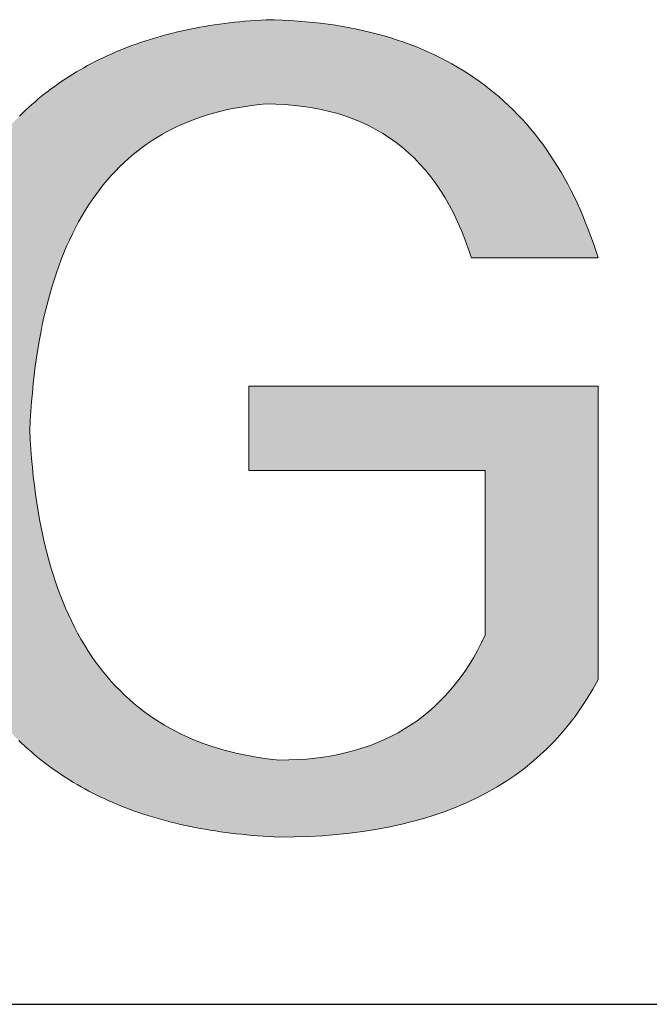
# Model space of a CAD drawing. Units: millimetres. Extents: x 2549 to 2846, y 1861 to 2071.
# Drawn here: x 2785 to 2789, y 1897 to 1903 of the extents above; entities that cross this region are included whole.
import ezdxf

# ---------------------------------------------------------------- set-up
doc = ezdxf.new("R2010")
doc.units = ezdxf.units.MM
doc.layers.get('0').update_dxf_attribs({"lineweight": 18})
doc.layers.add('粗实线层', color=7, linetype='Continuous', lineweight=25)

msp = doc.modelspace()

# ---------------------------------------------------------------- hatches: boundary and pattern name
msp.add_hatch(color=256).paths.add_polyline_path([(2786.656, 1900.3669), (2786.656, 1899.8648), (2788.0612, 1899.8648), (2788.0612, 1898.8824), (2788.039, 1898.8367), (2788.0158, 1898.7925), (2787.9916, 1898.7497), (2787.9663, 1898.7084), (2787.94, 1898.6685), (2787.9127, 1898.6301), (2787.8843, 1898.5931), (2787.8549, 1898.5576), (2787.8245, 1898.5235), (2787.793, 1898.4909), (2787.7605, 1898.4597), (2787.727, 1898.43), (2787.6924, 1898.4018), (2787.6568, 1898.3749), (2787.6201, 1898.3496), (2787.5825, 1898.3256), (2787.5438, 1898.3032), (2787.504, 1898.2822), (2787.4633, 1898.2626), (2787.4215, 1898.2445), (2787.3786, 1898.2278), (2787.3348, 1898.2126), (2787.2899, 1898.1988), (2787.2439, 1898.1865), (2787.197, 1898.1756), (2787.149, 1898.1662), (2787.1, 1898.1582), (2787.0499, 1898.1517), (2786.9988, 1898.1466), (2786.9467, 1898.143), (2786.8935, 1898.1408), (2786.8393, 1898.1401), (2786.7957, 1898.1446), (2786.7528, 1898.15), (2786.7105, 1898.1561), (2786.6688, 1898.1632), (2786.6278, 1898.171), (2786.5874, 1898.1797), (2786.5477, 1898.1891), (2786.5086, 1898.1995), (2786.4702, 1898.2106), (2786.4324, 1898.2226), (2786.3953, 1898.2355), (2786.3588, 1898.2491), (2786.323, 1898.2636), (2786.2878, 1898.2789), (2786.2533, 1898.2951), (2786.2194, 1898.312), (2786.1861, 1898.3299), (2786.1535, 1898.3485), (2786.1215, 1898.368), (2786.0902, 1898.3883), (2786.0596, 1898.4094), (2786.0295, 1898.4314), (2786.0002, 1898.4542), (2785.9714, 1898.4778), (2785.9433, 1898.5023), (2785.9159, 1898.5276), (2785.8891, 1898.5537), (2785.863, 1898.5807), (2785.8375, 1898.6085), (2785.8126, 1898.6371), (2785.7884, 1898.6665), (2785.7649, 1898.6968), (2785.742, 1898.7279), (2785.7197, 1898.7599), (2785.6981, 1898.7927), (2785.6771, 1898.8263), (2785.6568, 1898.8607), (2785.6371, 1898.896), (2785.6181, 1898.9321), (2785.5997, 1898.969), (2785.582, 1899.0068), (2785.5649, 1899.0454), (2785.5484, 1899.0848), (2785.5326, 1899.1251), (2785.5175, 1899.1662), (2785.503, 1899.2081), (2785.4891, 1899.2509), (2785.4759, 1899.2944), (2785.4634, 1899.3389), (2785.4515, 1899.3841), (2785.4402, 1899.4302), (2785.4296, 1899.4771), (2785.4196, 1899.5249), (2785.4103, 1899.5734), (2785.4016, 1899.6228), (2785.3936, 1899.6731), (2785.3862, 1899.7241), (2785.3794, 1899.776), (2785.3733, 1899.8288), (2785.3679, 1899.8823), (2785.3631, 1899.9367), (2785.3589, 1899.992), (2785.3554, 1900.048), (2785.3526, 1900.1049), (2785.3554, 1900.1618), (2785.3589, 1900.2178), (2785.3629, 1900.273), (2785.3676, 1900.3274), (2785.3728, 1900.3809), (2785.3787, 1900.4336), (2785.3852, 1900.4854), (2785.3923, 1900.5364), (2785.4, 1900.5866), (2785.4083, 1900.6359), (2785.4172, 1900.6843), (2785.4267, 1900.7319), (2785.4368, 1900.7787), (2785.4475, 1900.8247), (2785.4589, 1900.8698), (2785.4708, 1900.914), (2785.4834, 1900.9574), (2785.4965, 1901), (2785.5103, 1901.0417), (2785.5247, 1901.0826), (2785.5396, 1901.1226), (2785.5552, 1901.1618), (2785.5714, 1901.2002), (2785.5882, 1901.2377), (2785.6056, 1901.2744), (2785.6236, 1901.3102), (2785.6422, 1901.3452), (2785.6615, 1901.3793), (2785.6813, 1901.4126), (2785.7017, 1901.4451), (2785.7228, 1901.4767), (2785.7444, 1901.5075), (2785.7667, 1901.5374), (2785.7896, 1901.5665), (2785.813, 1901.5948), (2785.8371, 1901.6222), (2785.8618, 1901.6487), (2785.8871, 1901.6745), (2785.913, 1901.6993), (2785.9395, 1901.7234), (2785.9666, 1901.7466), (2785.9944, 1901.769), (2786.0227, 1901.7905), (2786.0516, 1901.8111), (2786.0812, 1901.831), (2786.1113, 1901.85), (2786.1421, 1901.8681), (2786.1734, 1901.8854), (2786.2054, 1901.9019), (2786.238, 1901.9175), (2786.2712, 1901.9323), (2786.305, 1901.9462), (2786.3394, 1901.9593), (2786.3744, 1901.9716), (2786.41, 1901.983), (2786.4462, 1901.9936), (2786.483, 1902.0033), (2786.5205, 1902.0122), (2786.5585, 1902.0203), (2786.5972, 1902.0275), (2786.6364, 1902.0338), (2786.6763, 1902.0394), (2786.7167, 1902.044), (2786.7578, 1902.0479), (2786.8157, 1902.047), (2786.8723, 1902.0443), (2786.9277, 1902.0398), (2786.9818, 1902.0336), (2787.0346, 1902.0255), (2787.0861, 1902.0156), (2787.1364, 1902.004), (2787.1854, 1901.9906), (2787.2331, 1901.9754), (2787.2796, 1901.9583), (2787.3247, 1901.9395), (2787.3686, 1901.9189), (2787.4113, 1901.8966), (2787.4526, 1901.8724), (2787.4927, 1901.8464), (2787.5316, 1901.8187), (2787.5691, 1901.7891), (2787.6054, 1901.7578), (2787.6404, 1901.7246), (2787.6741, 1901.6897), (2787.7066, 1901.653), (2787.7378, 1901.6145), (2787.7677, 1901.5742), (2787.7964, 1901.5321), (2787.8237, 1901.4882), (2787.8498, 1901.4426), (2787.8747, 1901.3951), (2787.8982, 1901.3459), (2787.9205, 1901.2948), (2787.9416, 1901.242), (2787.9613, 1901.1874), (2787.9798, 1901.131), (2788.7333, 1901.131), (2788.7197, 1901.1743), (2788.7055, 1901.2169), (2788.6908, 1901.2589), (2788.6755, 1901.3002), (2788.6597, 1901.3408), (2788.6433, 1901.3808), (2788.6264, 1901.4201), (2788.6089, 1901.4587), (2788.5909, 1901.4967), (2788.5723, 1901.5339), (2788.5532, 1901.5705), (2788.5335, 1901.6065), (2788.5133, 1901.6417), (2788.4926, 1901.6763), (2788.4713, 1901.7103), (2788.4494, 1901.7435), (2788.4271, 1901.7761), (2788.4041, 1901.808), (2788.3806, 1901.8392), (2788.3566, 1901.8698), (2788.332, 1901.8997), (2788.3069, 1901.9289), (2788.2812, 1901.9575), (2788.255, 1901.9853), (2788.2282, 1902.0125), (2788.2009, 1902.0391), (2788.173, 1902.0649), (2788.1446, 1902.0901), (2788.1157, 1902.1147), (2788.0862, 1902.1385), (2788.0561, 1902.1617), (2788.0255, 1902.1842), (2787.9944, 1902.206), (2787.9627, 1902.2272), (2787.9304, 1902.2477), (2787.8977, 1902.2675), (2787.8643, 1902.2867), (2787.8305, 1902.3052), (2787.796, 1902.323), (2787.7611, 1902.3401), (2787.7255, 1902.3566), (2787.6895, 1902.3724), (2787.6529, 1902.3875), (2787.6157, 1902.4019), (2787.578, 1902.4157), (2787.5398, 1902.4288), (2787.501, 1902.4413), (2787.4616, 1902.453), (2787.4217, 1902.4641), (2787.3813, 1902.4746), (2787.3403, 1902.4843), (2787.2988, 1902.4934), (2787.2567, 1902.5018), (2787.2141, 1902.5095), (2787.1709, 1902.5166), (2787.1272, 1902.523), (2787.0829, 1902.5287), (2787.0381, 1902.5338), (2786.9928, 1902.5382), (2786.9469, 1902.5419), (2786.9004, 1902.5449), (2786.8534, 1902.5473), (2786.8059, 1902.549), (2786.7578, 1902.55), (2786.7261, 1902.5481), (2786.6946, 1902.546), (2786.6634, 1902.5436), (2786.6324, 1902.541), (2786.6016, 1902.538), (2786.5711, 1902.5348), (2786.5408, 1902.5314), (2786.5108, 1902.5276), (2786.481, 1902.5236), (2786.4514, 1902.5193), (2786.422, 1902.5147), (2786.3929, 1902.5099), (2786.3641, 1902.5048), (2786.3354, 1902.4994), (2786.307, 1902.4938), (2786.2789, 1902.4878), (2786.2509, 1902.4817), (2786.2232, 1902.4752), (2786.1958, 1902.4685), (2786.1686, 1902.4614), (2786.1416, 1902.4542), (2786.1148, 1902.4466), (2786.0883, 1902.4388), (2786.0621, 1902.4307), (2786.036, 1902.4223), (2786.0102, 1902.4137), (2785.9847, 1902.4048), (2785.9593, 1902.3956), (2785.9342, 1902.3861), (2785.9094, 1902.3764), (2785.8848, 1902.3664), (2785.8604, 1902.3561), (2785.8362, 1902.3456), (2785.8123, 1902.3348), (2785.7886, 1902.3237), (2785.7652, 1902.3123), (2785.742, 1902.3007), (2785.719, 1902.2888), (2785.6963, 1902.2766), (2785.6738, 1902.2642), (2785.6516, 1902.2515), (2785.6295, 1902.2385), (2785.6078, 1902.2252), (2785.5862, 1902.2117), (2785.5649, 1902.1979), (2785.5438, 1902.1838), (2785.523, 1902.1695), (2785.5024, 1902.1549), (2785.482, 1902.14), (2785.4619, 1902.1248), (2785.442, 1902.1094), (2785.4223, 1902.0937), (2785.4029, 1902.0777), (2785.3837, 1902.0615), (2785.3648, 1902.0449), (2785.346, 1902.0281), (2785.3276, 1902.0111), (2785.3093, 1901.9937), (2785.2913, 1901.9761), (2785.2735, 1901.9583), (2785.256, 1901.9401), (2785.2387, 1901.9217), (2785.2217, 1901.903), (2785.2048, 1901.884), (2785.1882, 1901.8648), (2785.1719, 1901.8453), (2785.1558, 1901.8255), (2785.1399, 1901.8054), (2785.1243, 1901.7851), (2785.1088, 1901.7645), (2785.0937, 1901.7437), (2785.0787, 1901.7225), (2785.064, 1901.7011), (2785.0496, 1901.6794), (2785.0354, 1901.6575), (2785.0214, 1901.6352), (2785.0076, 1901.6127), (2784.9941, 1901.59), (2784.9808, 1901.5669), (2784.9678, 1901.5436), (2784.955, 1901.52), (2784.9424, 1901.4962), (2784.93, 1901.472), (2784.9179, 1901.4476), (2784.9061, 1901.423), (2784.8945, 1901.398), (2784.8831, 1901.3728), (2784.8719, 1901.3473), (2784.861, 1901.3216), (2784.8503, 1901.2955), (2784.8399, 1901.2692), (2784.8296, 1901.2427), (2784.8197, 1901.2158), (2784.8099, 1901.1887), (2784.8004, 1901.1613), (2784.7912, 1901.1336), (2784.7821, 1901.1057), (2784.7733, 1901.0775), (2784.7648, 1901.049), (2784.7565, 1901.0203), (2784.7484, 1900.9912), (2784.7405, 1900.9619), (2784.7329, 1900.9324), (2784.7255, 1900.9025), (2784.7184, 1900.8724), (2784.7115, 1900.8421), (2784.7048, 1900.8114), (2784.6984, 1900.7805), (2784.6922, 1900.7493), (2784.6863, 1900.7178), (2784.6805, 1900.6861), (2784.675, 1900.6541), (2784.6698, 1900.6218), (2784.6648, 1900.5892), (2784.66, 1900.5564), (2784.6555, 1900.5233), (2784.6512, 1900.4899), (2784.6471, 1900.4563), (2784.6433, 1900.4224), (2784.6397, 1900.3882), (2784.6363, 1900.3537), (2784.6332, 1900.319), (2784.6303, 1900.284), (2784.6276, 1900.2487), (2784.6252, 1900.2132), (2784.623, 1900.1774), (2784.6211, 1900.1413), (2784.6194, 1900.1049), (2784.6208, 1900.0686), (2784.6224, 1900.0325), (2784.6243, 1899.9966), (2784.6265, 1899.9611), (2784.6289, 1899.9258), (2784.6315, 1899.8908), (2784.6344, 1899.8561), (2784.6376, 1899.8217), (2784.641, 1899.7875), (2784.6446, 1899.7536), (2784.6485, 1899.72), (2784.6527, 1899.6866), (2784.6571, 1899.6536), (2784.6618, 1899.6208), (2784.6667, 1899.5883), (2784.6718, 1899.556), (2784.6772, 1899.524), (2784.6829, 1899.4923), (2784.6888, 1899.4609), (2784.695, 1899.4298), (2784.7014, 1899.3989), (2784.7081, 1899.3683), (2784.715, 1899.338), (2784.7222, 1899.3079), (2784.7296, 1899.2782), (2784.7373, 1899.2487), (2784.7452, 1899.2194), (2784.7534, 1899.1905), (2784.7618, 1899.1618), (2784.7705, 1899.1334), (2784.7794, 1899.1053), (2784.7886, 1899.0774), (2784.798, 1899.0498), (2784.8077, 1899.0225), (2784.8176, 1898.9955), (2784.8278, 1898.9688), (2784.8383, 1898.9423), (2784.8489, 1898.9161), (2784.8599, 1898.8901), (2784.8711, 1898.8645), (2784.8825, 1898.8391), (2784.8942, 1898.814), (2784.9062, 1898.7892), (2784.9184, 1898.7646), (2784.9308, 1898.7403), (2784.9435, 1898.7163), (2784.9565, 1898.6926), (2784.9697, 1898.6691), (2784.9831, 1898.6459), (2784.9968, 1898.623), (2785.0108, 1898.6004), (2785.025, 1898.578), (2785.0394, 1898.5559), (2785.0541, 1898.5341), (2785.0691, 1898.5126), (2785.0843, 1898.4913), (2785.0998, 1898.4703), (2785.1155, 1898.4496), (2785.1314, 1898.4292), (2785.1476, 1898.409), (2785.1641, 1898.3891), (2785.1808, 1898.3695), (2785.1978, 1898.3502), (2785.215, 1898.3311), (2785.2325, 1898.3123), (2785.2502, 1898.2938), (2785.2682, 1898.2756), (2785.2864, 1898.2576), (2785.3049, 1898.2399), (2785.3236, 1898.2225), (2785.3426, 1898.2053), (2785.3618, 1898.1885), (2785.3813, 1898.1719), (2785.401, 1898.1555), (2785.421, 1898.1395), (2785.4412, 1898.1237), (2785.4617, 1898.1082), (2785.4825, 1898.093), (2785.5034, 1898.078), (2785.5247, 1898.0634), (2785.5462, 1898.049), (2785.5679, 1898.0348), (2785.5899, 1898.021), (2785.6121, 1898.0074), (2785.6346, 1897.9941), (2785.6574, 1897.9811), (2785.6804, 1897.9683), (2785.7036, 1897.9558), (2785.7271, 1897.9436), (2785.7509, 1897.9317), (2785.7749, 1897.9201), (2785.7991, 1897.9087), (2785.8236, 1897.8976), (2785.8484, 1897.8867), (2785.8734, 1897.8762), (2785.8986, 1897.8659), (2785.9241, 1897.8559), (2785.9499, 1897.8461), (2785.9759, 1897.8367), (2786.0021, 1897.8275), (2786.0287, 1897.8186), (2786.0554, 1897.8099), (2786.0824, 1897.8016), (2786.1097, 1897.7935), (2786.1372, 1897.7857), (2786.165, 1897.7781), (2786.193, 1897.7709), (2786.2212, 1897.7639), (2786.2498, 1897.7572), (2786.2785, 1897.7507), (2786.3076, 1897.7446), (2786.3368, 1897.7387), (2786.3663, 1897.733), (2786.3961, 1897.7277), (2786.4261, 1897.7226), (2786.4564, 1897.7178), (2786.4869, 1897.7133), (2786.5177, 1897.7091), (2786.5488, 1897.7051), (2786.58, 1897.7014), (2786.6116, 1897.698), (2786.6433, 1897.6948), (2786.6754, 1897.6919), (2786.7077, 1897.6893), (2786.7402, 1897.687), (2786.773, 1897.685), (2786.806, 1897.6832), (2786.8393, 1897.6817), (2786.9262, 1897.6826), (2787.0114, 1897.6853), (2787.0947, 1897.6899), (2787.1763, 1897.6963), (2787.2561, 1897.7046), (2787.334, 1897.7147), (2787.4102, 1897.7266), (2787.4846, 1897.7404), (2787.5573, 1897.756), (2787.6281, 1897.7734), (2787.6971, 1897.7926), (2787.7644, 1897.8137), (2787.8298, 1897.8367), (2787.8935, 1897.8614), (2787.9553, 1897.888), (2788.0154, 1897.9164), (2788.0737, 1897.9467), (2788.1302, 1897.9788), (2788.1849, 1898.0127), (2788.2379, 1898.0485), (2788.289, 1898.086), (2788.3383, 1898.1255), (2788.3859, 1898.1667), (2788.4317, 1898.2098), (2788.4756, 1898.2547), (2788.5178, 1898.3015), (2788.5582, 1898.35), (2788.5968, 1898.4005), (2788.6336, 1898.4527), (2788.6687, 1898.5068), (2788.7019, 1898.5627), (2788.7333, 1898.6204), (2788.7333, 1900.3669)])

# ---------------------------------------------------------------- linework, layer by layer
for points in [[(2785.2913, 1901.9761), (2785.3093, 1901.9937), (2785.3276, 1902.0111), (2785.346, 1902.0281), (2785.3648, 1902.0449), (2785.3837, 1902.0615), (2785.4029, 1902.0777), (2785.4223, 1902.0937), (2785.442, 1902.1094), (2785.4619, 1902.1248), (2785.482, 1902.14), (2785.5024, 1902.1549), (2785.523, 1902.1695), (2785.5438, 1902.1838), (2785.5649, 1902.1979), (2785.5862, 1902.2117), (2785.6078, 1902.2252), (2785.6295, 1902.2385), (2785.6516, 1902.2515), (2785.6738, 1902.2642), (2785.6963, 1902.2766), (2785.719, 1902.2888), (2785.742, 1902.3007), (2785.7652, 1902.3123), (2785.7886, 1902.3237), (2785.8123, 1902.3348), (2785.8362, 1902.3456), (2785.8604, 1902.3561), (2785.8848, 1902.3664), (2785.9094, 1902.3764), (2785.9342, 1902.3861), (2785.9593, 1902.3956), (2785.9847, 1902.4048), (2786.0102, 1902.4137), (2786.036, 1902.4223), (2786.0621, 1902.4307), (2786.0883, 1902.4388), (2786.1148, 1902.4466), (2786.1416, 1902.4542), (2786.1686, 1902.4614), (2786.1958, 1902.4685), (2786.2232, 1902.4752), (2786.2509, 1902.4817), (2786.2789, 1902.4878), (2786.307, 1902.4938), (2786.3354, 1902.4994), (2786.3641, 1902.5048), (2786.3929, 1902.5099), (2786.422, 1902.5147), (2786.4514, 1902.5193), (2786.481, 1902.5236), (2786.5108, 1902.5276), (2786.5408, 1902.5314), (2786.5711, 1902.5348), (2786.6016, 1902.538), (2786.6324, 1902.541), (2786.6634, 1902.5436), (2786.6946, 1902.546), (2786.7261, 1902.5481), (2786.7578, 1902.55)], [(2786.7578, 1902.55), (2786.8059, 1902.549), (2786.8534, 1902.5473), (2786.9004, 1902.5449), (2786.9469, 1902.5419), (2786.9928, 1902.5382), (2787.0381, 1902.5338), (2787.0829, 1902.5287), (2787.1272, 1902.523), (2787.1709, 1902.5166), (2787.2141, 1902.5095), (2787.2567, 1902.5018), (2787.2988, 1902.4934), (2787.3403, 1902.4843), (2787.3813, 1902.4746), (2787.4217, 1902.4641), (2787.4616, 1902.453), (2787.501, 1902.4413), (2787.5398, 1902.4288), (2787.578, 1902.4157), (2787.6157, 1902.4019), (2787.6529, 1902.3875), (2787.6895, 1902.3724), (2787.7255, 1902.3566), (2787.7611, 1902.3401), (2787.796, 1902.323), (2787.8305, 1902.3052), (2787.8643, 1902.2867), (2787.8977, 1902.2675), (2787.9304, 1902.2477), (2787.9627, 1902.2272), (2787.9944, 1902.206), (2788.0255, 1902.1842), (2788.0561, 1902.1617), (2788.0862, 1902.1385), (2788.1157, 1902.1147), (2788.1446, 1902.0901), (2788.173, 1902.0649), (2788.2009, 1902.0391), (2788.2282, 1902.0125), (2788.255, 1901.9853), (2788.2812, 1901.9575), (2788.3069, 1901.9289), (2788.332, 1901.8997), (2788.3566, 1901.8698), (2788.3806, 1901.8392), (2788.4041, 1901.808), (2788.4271, 1901.7761), (2788.4494, 1901.7435), (2788.4713, 1901.7103), (2788.4926, 1901.6763), (2788.5133, 1901.6417), (2788.5335, 1901.6065), (2788.5532, 1901.5705), (2788.5723, 1901.5339), (2788.5909, 1901.4967), (2788.6089, 1901.4587), (2788.6264, 1901.4201), (2788.6433, 1901.3808), (2788.6597, 1901.3408), (2788.6755, 1901.3002), (2788.6908, 1901.2589), (2788.7055, 1901.2169), (2788.7197, 1901.1743), (2788.7333, 1901.131)], [(2786.7578, 1902.0479), (2786.7167, 1902.044), (2786.6763, 1902.0394), (2786.6364, 1902.0338), (2786.5972, 1902.0275), (2786.5585, 1902.0203), (2786.5205, 1902.0122), (2786.483, 1902.0033), (2786.4462, 1901.9936), (2786.41, 1901.983), (2786.3744, 1901.9716), (2786.3394, 1901.9593), (2786.305, 1901.9462), (2786.2712, 1901.9323), (2786.238, 1901.9175), (2786.2054, 1901.9019), (2786.1734, 1901.8854), (2786.1421, 1901.8681), (2786.1113, 1901.85), (2786.0812, 1901.831), (2786.0516, 1901.8111), (2786.0227, 1901.7905), (2785.9944, 1901.769), (2785.9666, 1901.7466), (2785.9395, 1901.7234), (2785.913, 1901.6993), (2785.8871, 1901.6745), (2785.8618, 1901.6487), (2785.8371, 1901.6222), (2785.813, 1901.5948), (2785.7896, 1901.5665), (2785.7667, 1901.5374), (2785.7444, 1901.5075), (2785.7228, 1901.4767), (2785.7017, 1901.4451), (2785.6813, 1901.4126), (2785.6615, 1901.3793), (2785.6422, 1901.3452), (2785.6236, 1901.3102), (2785.6056, 1901.2744), (2785.5882, 1901.2377), (2785.5714, 1901.2002), (2785.5552, 1901.1618), (2785.5396, 1901.1226), (2785.5247, 1901.0826), (2785.5103, 1901.0417), (2785.4965, 1901), (2785.4834, 1900.9574), (2785.4708, 1900.914), (2785.4589, 1900.8698), (2785.4475, 1900.8247), (2785.4368, 1900.7787), (2785.4267, 1900.7319), (2785.4172, 1900.6843), (2785.4083, 1900.6359), (2785.4, 1900.5866), (2785.3923, 1900.5364), (2785.3852, 1900.4854), (2785.3787, 1900.4336), (2785.3728, 1900.3809), (2785.3676, 1900.3274), (2785.3629, 1900.273), (2785.3589, 1900.2178), (2785.3554, 1900.1618), (2785.3526, 1900.1049)], [(2787.9798, 1901.131), (2787.9613, 1901.1874), (2787.9416, 1901.242), (2787.9205, 1901.2948), (2787.8982, 1901.3459), (2787.8747, 1901.3951), (2787.8498, 1901.4426), (2787.8237, 1901.4882), (2787.7964, 1901.5321), (2787.7677, 1901.5742), (2787.7378, 1901.6145), (2787.7066, 1901.653), (2787.6741, 1901.6897), (2787.6404, 1901.7246), (2787.6054, 1901.7578), (2787.5691, 1901.7891), (2787.5316, 1901.8187), (2787.4927, 1901.8464), (2787.4526, 1901.8724), (2787.4113, 1901.8966), (2787.3686, 1901.9189), (2787.3247, 1901.9395), (2787.2796, 1901.9583), (2787.2331, 1901.9754), (2787.1854, 1901.9906), (2787.1364, 1902.004), (2787.0861, 1902.0156), (2787.0346, 1902.0255), (2786.9818, 1902.0336), (2786.9277, 1902.0398), (2786.8723, 1902.0443), (2786.8157, 1902.047), (2786.7578, 1902.0479)], [(2788.7333, 1901.131), (2788.7328, 1901.131), (2788.7312, 1901.131), (2788.7285, 1901.131), (2788.7249, 1901.131), (2788.7203, 1901.131), (2788.7147, 1901.131), (2788.7083, 1901.131), (2788.701, 1901.131), (2788.6928, 1901.131), (2788.6839, 1901.131), (2788.6742, 1901.131), (2788.6638, 1901.131), (2788.6527, 1901.131), (2788.6409, 1901.131), (2788.6286, 1901.131), (2788.6156, 1901.131), (2788.6021, 1901.131), (2788.588, 1901.131), (2788.5735, 1901.131), (2788.5586, 1901.131), (2788.5274, 1901.131), (2788.4949, 1901.131), (2788.4613, 1901.131), (2788.4268, 1901.131), (2788.3566, 1901.131), (2788.2863, 1901.131), (2788.2518, 1901.131), (2788.2182, 1901.131), (2788.1857, 1901.131), (2788.1546, 1901.131), (2788.1396, 1901.131), (2788.1251, 1901.131), (2788.111, 1901.131), (2788.0975, 1901.131), (2788.0846, 1901.131), (2788.0722, 1901.131), (2788.0604, 1901.131), (2788.0493, 1901.131), (2788.0389, 1901.131), (2788.0292, 1901.131), (2788.0203, 1901.131), (2788.0122, 1901.131), (2788.0049, 1901.131), (2787.9984, 1901.131), (2787.9929, 1901.131), (2787.9882, 1901.131), (2787.9846, 1901.131), (2787.9819, 1901.131), (2787.9803, 1901.131), (2787.9798, 1901.131)], [(2786.656, 1900.3669), (2786.6561, 1900.3669), (2786.6563, 1900.3669), (2786.6568, 1900.3669), (2786.6575, 1900.3669), (2786.6583, 1900.3669), (2786.6593, 1900.3669), (2786.6605, 1900.3669), (2786.6619, 1900.3669), (2786.6635, 1900.3669), (2786.6652, 1900.3669), (2786.6671, 1900.3669), (2786.6692, 1900.3669), (2786.6715, 1900.3669), (2786.6739, 1900.3669), (2786.6765, 1900.3669), (2786.6793, 1900.3669), (2786.6822, 1900.3669), (2786.6853, 1900.3669), (2786.6886, 1900.3669), (2786.692, 1900.3669), (2786.6956, 1900.3669), (2786.6993, 1900.3669), (2786.7033, 1900.3669), (2786.7073, 1900.3669), (2786.7115, 1900.3669), (2786.7159, 1900.3669), (2786.7204, 1900.3669), (2786.7251, 1900.3669), (2786.7299, 1900.3669), (2786.7349, 1900.3669), (2786.7452, 1900.3669), (2786.7562, 1900.3669), (2786.7676, 1900.3669), (2786.7797, 1900.3669), (2786.7923, 1900.3669), (2786.8054, 1900.3669), (2786.819, 1900.3669), (2786.8331, 1900.3669), (2786.8477, 1900.3669), (2786.8627, 1900.3669), (2786.8783, 1900.3669), (2786.8943, 1900.3669), (2786.9107, 1900.3669), (2786.9275, 1900.3669), (2786.9448, 1900.3669), (2786.9625, 1900.3669), (2786.9806, 1900.3669), (2786.999, 1900.3669), (2787.0178, 1900.3669), (2787.037, 1900.3669), (2787.0565, 1900.3669), (2787.0763, 1900.3669), (2787.0965, 1900.3669), (2787.117, 1900.3669), (2787.1378, 1900.3669), (2787.1588, 1900.3669), (2787.1802, 1900.3669), (2787.2018, 1900.3669), (2787.2236, 1900.3669), (2787.2457, 1900.3669), (2787.268, 1900.3669), (2787.2905, 1900.3669), (2787.3133, 1900.3669), (2787.3362, 1900.3669), (2787.3593, 1900.3669), (2787.3825, 1900.3669), (2787.4059, 1900.3669), (2787.4532, 1900.3669), (2787.5009, 1900.3669), (2787.549, 1900.3669), (2787.5974, 1900.3669), (2787.6946, 1900.3669), (2787.7919, 1900.3669), (2787.8403, 1900.3669), (2787.8884, 1900.3669), (2787.9361, 1900.3669), (2787.9834, 1900.3669), (2788.0068, 1900.3669), (2788.03, 1900.3669), (2788.0531, 1900.3669), (2788.076, 1900.3669), (2788.0988, 1900.3669), (2788.1213, 1900.3669), (2788.1436, 1900.3669), (2788.1657, 1900.3669), (2788.1875, 1900.3669), (2788.2091, 1900.3669), (2788.2305, 1900.3669), (2788.2515, 1900.3669), (2788.2723, 1900.3669), (2788.2928, 1900.3669), (2788.3129, 1900.3669), (2788.3328, 1900.3669), (2788.3523, 1900.3669), (2788.3715, 1900.3669), (2788.3903, 1900.3669), (2788.4087, 1900.3669), (2788.4268, 1900.3669), (2788.4445, 1900.3669), (2788.4618, 1900.3669), (2788.4786, 1900.3669), (2788.495, 1900.3669), (2788.511, 1900.3669), (2788.5266, 1900.3669), (2788.5416, 1900.3669), (2788.5562, 1900.3669), (2788.5703, 1900.3669), (2788.5839, 1900.3669), (2788.597, 1900.3669), (2788.6096, 1900.3669), (2788.6216, 1900.3669), (2788.6331, 1900.3669), (2788.6441, 1900.3669), (2788.6544, 1900.3669), (2788.6594, 1900.3669), (2788.6642, 1900.3669), (2788.6689, 1900.3669), (2788.6734, 1900.3669), (2788.6778, 1900.3669), (2788.682, 1900.3669), (2788.686, 1900.3669), (2788.6899, 1900.3669), (2788.6937, 1900.3669), (2788.6973, 1900.3669), (2788.7007, 1900.3669), (2788.704, 1900.3669), (2788.7071, 1900.3669), (2788.71, 1900.3669), (2788.7128, 1900.3669), (2788.7154, 1900.3669), (2788.7178, 1900.3669), (2788.7201, 1900.3669), (2788.7222, 1900.3669), (2788.7241, 1900.3669), (2788.7258, 1900.3669), (2788.7274, 1900.3669), (2788.7288, 1900.3669), (2788.73, 1900.3669), (2788.731, 1900.3669), (2788.7318, 1900.3669), (2788.7325, 1900.3669), (2788.733, 1900.3669), (2788.7332, 1900.3669), (2788.7333, 1900.3669)], [(2786.656, 1899.8648), (2786.656, 1899.8651), (2786.656, 1899.8662), (2786.656, 1899.868), (2786.656, 1899.8704), (2786.656, 1899.8735), (2786.656, 1899.8772), (2786.656, 1899.8864), (2786.656, 1899.8977), (2786.656, 1899.9111), (2786.656, 1899.9263), (2786.656, 1899.9432), (2786.656, 1899.9616), (2786.656, 1899.9812), (2786.656, 1900.002), (2786.656, 1900.0236), (2786.656, 1900.069), (2786.656, 1900.1158), (2786.656, 1900.1627), (2786.656, 1900.208), (2786.656, 1900.2297), (2786.656, 1900.2504), (2786.656, 1900.2701), (2786.656, 1900.2884), (2786.656, 1900.3053), (2786.656, 1900.3206), (2786.656, 1900.3339), (2786.656, 1900.3453), (2786.656, 1900.3545), (2786.656, 1900.3582), (2786.656, 1900.3613), (2786.656, 1900.3637), (2786.656, 1900.3655), (2786.656, 1900.3665), (2786.656, 1900.3669)], [(2788.7333, 1900.3669), (2788.7333, 1900.3666), (2788.7333, 1900.3656), (2788.7333, 1900.3641), (2788.7333, 1900.3619), (2788.7333, 1900.3591), (2788.7333, 1900.3557), (2788.7333, 1900.3518), (2788.7333, 1900.3473), (2788.7333, 1900.3422), (2788.7333, 1900.3366), (2788.7333, 1900.3304), (2788.7333, 1900.3237), (2788.7333, 1900.3165), (2788.7333, 1900.3088), (2788.7333, 1900.3006), (2788.7333, 1900.2918), (2788.7333, 1900.2827), (2788.7333, 1900.273), (2788.7333, 1900.2629), (2788.7333, 1900.2523), (2788.7333, 1900.2413), (2788.7333, 1900.2298), (2788.7333, 1900.218), (2788.7333, 1900.2057), (2788.7333, 1900.193), (2788.7333, 1900.18), (2788.7333, 1900.1665), (2788.7333, 1900.1527), (2788.7333, 1900.1386), (2788.7333, 1900.124), (2788.7333, 1900.1092), (2788.7333, 1900.094), (2788.7333, 1900.0785), (2788.7333, 1900.0627), (2788.7333, 1900.0466), (2788.7333, 1900.0302), (2788.7333, 1900.0135), (2788.7333, 1899.9965), (2788.7333, 1899.9793), (2788.7333, 1899.9618), (2788.7333, 1899.9441), (2788.7333, 1899.9262), (2788.7333, 1899.908), (2788.7333, 1899.8897), (2788.7333, 1899.8711), (2788.7333, 1899.8523), (2788.7333, 1899.8143), (2788.7333, 1899.7756), (2788.7333, 1899.7364), (2788.7333, 1899.6966), (2788.7333, 1899.6565), (2788.7333, 1899.6161), (2788.7333, 1899.5754), (2788.7333, 1899.4936), (2788.7333, 1899.4119), (2788.7333, 1899.3712), (2788.7333, 1899.3308), (2788.7333, 1899.2906), (2788.7333, 1899.2509), (2788.7333, 1899.2117), (2788.7333, 1899.173), (2788.7333, 1899.135), (2788.7333, 1899.1162), (2788.7333, 1899.0976), (2788.7333, 1899.0793), (2788.7333, 1899.0611), (2788.7333, 1899.0432), (2788.7333, 1899.0255), (2788.7333, 1899.008), (2788.7333, 1898.9908), (2788.7333, 1898.9738), (2788.7333, 1898.9571), (2788.7333, 1898.9407), (2788.7333, 1898.9246), (2788.7333, 1898.9088), (2788.7333, 1898.8933), (2788.7333, 1898.8781), (2788.7333, 1898.8632), (2788.7333, 1898.8487), (2788.7333, 1898.8346), (2788.7333, 1898.8208), (2788.7333, 1898.8073), (2788.7333, 1898.7943), (2788.7333, 1898.7816), (2788.7333, 1898.7693), (2788.7333, 1898.7575), (2788.7333, 1898.746), (2788.7333, 1898.735), (2788.7333, 1898.7244), (2788.7333, 1898.7143), (2788.7333, 1898.7046), (2788.7333, 1898.6955), (2788.7333, 1898.6867), (2788.7333, 1898.6785), (2788.7333, 1898.6708), (2788.7333, 1898.6636), (2788.7333, 1898.6569), (2788.7333, 1898.6507), (2788.7333, 1898.6451), (2788.7333, 1898.64), (2788.7333, 1898.6355), (2788.7333, 1898.6316), (2788.7333, 1898.6282), (2788.7333, 1898.6254), (2788.7333, 1898.6232), (2788.7333, 1898.6217), (2788.7333, 1898.6207), (2788.7333, 1898.6204)], [(2785.3526, 1900.1049), (2785.3554, 1900.048), (2785.3589, 1899.992), (2785.3631, 1899.9367), (2785.3679, 1899.8823), (2785.3733, 1899.8288), (2785.3794, 1899.776), (2785.3862, 1899.7241), (2785.3936, 1899.6731), (2785.4016, 1899.6228), (2785.4103, 1899.5734), (2785.4196, 1899.5249), (2785.4296, 1899.4771), (2785.4402, 1899.4302), (2785.4515, 1899.3841), (2785.4634, 1899.3389), (2785.4759, 1899.2944), (2785.4891, 1899.2509), (2785.503, 1899.2081), (2785.5175, 1899.1662), (2785.5326, 1899.1251), (2785.5484, 1899.0848), (2785.5649, 1899.0454), (2785.582, 1899.0068), (2785.5997, 1898.969), (2785.6181, 1898.9321), (2785.6371, 1898.896), (2785.6568, 1898.8607), (2785.6771, 1898.8263), (2785.6981, 1898.7927), (2785.7197, 1898.7599), (2785.742, 1898.7279), (2785.7649, 1898.6968), (2785.7884, 1898.6665), (2785.8126, 1898.6371), (2785.8375, 1898.6085), (2785.863, 1898.5807), (2785.8891, 1898.5537), (2785.9159, 1898.5276), (2785.9433, 1898.5023), (2785.9714, 1898.4778), (2786.0002, 1898.4542), (2786.0295, 1898.4314), (2786.0596, 1898.4094), (2786.0902, 1898.3883), (2786.1215, 1898.368), (2786.1535, 1898.3485), (2786.1861, 1898.3299), (2786.2194, 1898.312), (2786.2533, 1898.2951), (2786.2878, 1898.2789), (2786.323, 1898.2636), (2786.3588, 1898.2491), (2786.3953, 1898.2355), (2786.4324, 1898.2226), (2786.4702, 1898.2106), (2786.5086, 1898.1995), (2786.5477, 1898.1891), (2786.5874, 1898.1797), (2786.6278, 1898.171), (2786.6688, 1898.1632), (2786.7105, 1898.1561), (2786.7528, 1898.15), (2786.7957, 1898.1446), (2786.8393, 1898.1401)], [(2788.0612, 1899.8648), (2788.061, 1899.8648), (2788.0602, 1899.8648), (2788.0589, 1899.8648), (2788.0572, 1899.8648), (2788.0549, 1899.8648), (2788.0522, 1899.8648), (2788.0491, 1899.8648), (2788.0454, 1899.8648), (2788.0413, 1899.8648), (2788.0368, 1899.8648), (2788.0319, 1899.8648), (2788.0265, 1899.8648), (2788.0207, 1899.8648), (2788.0145, 1899.8648), (2788.0078, 1899.8648), (2788.0008, 1899.8648), (2787.9934, 1899.8648), (2787.9857, 1899.8648), (2787.9775, 1899.8648), (2787.969, 1899.8648), (2787.9601, 1899.8648), (2787.9509, 1899.8648), (2787.9414, 1899.8648), (2787.9315, 1899.8648), (2787.9213, 1899.8648), (2787.9108, 1899.8648), (2787.9, 1899.8648), (2787.8889, 1899.8648), (2787.8775, 1899.8648), (2787.8658, 1899.8648), (2787.8539, 1899.8648), (2787.8416, 1899.8648), (2787.8292, 1899.8648), (2787.8164, 1899.8648), (2787.8035, 1899.8648), (2787.7903, 1899.8648), (2787.7768, 1899.8648), (2787.7632, 1899.8648), (2787.7353, 1899.8648), (2787.7066, 1899.8648), (2787.6772, 1899.8648), (2787.6472, 1899.8648), (2787.6166, 1899.8648), (2787.5855, 1899.8648), (2787.5539, 1899.8648), (2787.5219, 1899.8648), (2787.4896, 1899.8648), (2787.4244, 1899.8648), (2787.3586, 1899.8648), (2787.2928, 1899.8648), (2787.2275, 1899.8648), (2787.1952, 1899.8648), (2787.1633, 1899.8648), (2787.1317, 1899.8648), (2787.1006, 1899.8648), (2787.07, 1899.8648), (2787.04, 1899.8648), (2787.0106, 1899.8648), (2786.9819, 1899.8648), (2786.954, 1899.8648), (2786.9403, 1899.8648), (2786.9269, 1899.8648), (2786.9137, 1899.8648), (2786.9007, 1899.8648), (2786.888, 1899.8648), (2786.8755, 1899.8648), (2786.8633, 1899.8648), (2786.8514, 1899.8648), (2786.8397, 1899.8648), (2786.8283, 1899.8648), (2786.8172, 1899.8648), (2786.8063, 1899.8648), (2786.7958, 1899.8648), (2786.7856, 1899.8648), (2786.7758, 1899.8648), (2786.7662, 1899.8648), (2786.757, 1899.8648), (2786.7482, 1899.8648), (2786.7397, 1899.8648), (2786.7315, 1899.8648), (2786.7237, 1899.8648), (2786.7163, 1899.8648), (2786.7093, 1899.8648), (2786.7027, 1899.8648), (2786.6965, 1899.8648), (2786.6907, 1899.8648), (2786.6853, 1899.8648), (2786.6804, 1899.8648), (2786.6758, 1899.8648), (2786.6717, 1899.8648), (2786.6681, 1899.8648), (2786.6649, 1899.8648), (2786.6622, 1899.8648), (2786.66, 1899.8648), (2786.6582, 1899.8648), (2786.657, 1899.8648), (2786.6562, 1899.8648), (2786.656, 1899.8648)], [(2788.0612, 1898.8824), (2788.0612, 1898.8826), (2788.0612, 1898.8831), (2788.0612, 1898.884), (2788.0612, 1898.8852), (2788.0612, 1898.8868), (2788.0612, 1898.8887), (2788.0612, 1898.8909), (2788.0612, 1898.8934), (2788.0612, 1898.8994), (2788.0612, 1898.9067), (2788.0612, 1898.9151), (2788.0612, 1898.9246), (2788.0612, 1898.9352), (2788.0612, 1898.9468), (2788.0612, 1898.9595), (2788.0612, 1898.973), (2788.0612, 1898.9875), (2788.0612, 1899.0028), (2788.0612, 1899.019), (2788.0612, 1899.0359), (2788.0612, 1899.0535), (2788.0612, 1899.0718), (2788.0612, 1899.0907), (2788.0612, 1899.1102), (2788.0612, 1899.1303), (2788.0612, 1899.1508), (2788.0612, 1899.1718), (2788.0612, 1899.1932), (2788.0612, 1899.215), (2788.0612, 1899.237), (2788.0612, 1899.282), (2788.0612, 1899.3276), (2788.0612, 1899.3736), (2788.0612, 1899.4196), (2788.0612, 1899.4652), (2788.0612, 1899.5101), (2788.0612, 1899.5322), (2788.0612, 1899.5539), (2788.0612, 1899.5753), (2788.0612, 1899.5963), (2788.0612, 1899.6169), (2788.0612, 1899.6369), (2788.0612, 1899.6564), (2788.0612, 1899.6754), (2788.0612, 1899.6937), (2788.0612, 1899.7113), (2788.0612, 1899.7282), (2788.0612, 1899.7443), (2788.0612, 1899.7596), (2788.0612, 1899.7741), (2788.0612, 1899.7877), (2788.0612, 1899.8003), (2788.0612, 1899.812), (2788.0612, 1899.8226), (2788.0612, 1899.8321), (2788.0612, 1899.8405), (2788.0612, 1899.8477), (2788.0612, 1899.8537), (2788.0612, 1899.8563), (2788.0612, 1899.8585), (2788.0612, 1899.8604), (2788.0612, 1899.862), (2788.0612, 1899.8632), (2788.0612, 1899.8641), (2788.0612, 1899.8646), (2788.0612, 1899.8648)], [(2786.8393, 1898.1401), (2786.8935, 1898.1408), (2786.9467, 1898.143), (2786.9988, 1898.1466), (2787.0499, 1898.1517), (2787.1, 1898.1582), (2787.149, 1898.1662), (2787.197, 1898.1756), (2787.2439, 1898.1865), (2787.2899, 1898.1988), (2787.3348, 1898.2126), (2787.3786, 1898.2278), (2787.4215, 1898.2445), (2787.4633, 1898.2626), (2787.504, 1898.2822), (2787.5438, 1898.3032), (2787.5825, 1898.3256), (2787.6201, 1898.3496), (2787.6568, 1898.3749), (2787.6924, 1898.4018), (2787.727, 1898.43), (2787.7605, 1898.4597), (2787.793, 1898.4909), (2787.8245, 1898.5235), (2787.8549, 1898.5576), (2787.8843, 1898.5931), (2787.9127, 1898.6301), (2787.94, 1898.6685), (2787.9663, 1898.7084), (2787.9916, 1898.7497), (2788.0158, 1898.7925), (2788.039, 1898.8367), (2788.0612, 1898.8824)], [(2788.7333, 1898.6204), (2788.7019, 1898.5627), (2788.6687, 1898.5068), (2788.6336, 1898.4527), (2788.5968, 1898.4005), (2788.5582, 1898.35), (2788.5178, 1898.3015), (2788.4756, 1898.2547), (2788.4317, 1898.2098), (2788.3859, 1898.1667), (2788.3383, 1898.1255), (2788.289, 1898.086), (2788.2379, 1898.0485), (2788.1849, 1898.0127), (2788.1302, 1897.9788), (2788.0737, 1897.9467), (2788.0154, 1897.9164), (2787.9553, 1897.888), (2787.8935, 1897.8614), (2787.8298, 1897.8367), (2787.7644, 1897.8137), (2787.6971, 1897.7926), (2787.6281, 1897.7734), (2787.5573, 1897.756), (2787.4846, 1897.7404), (2787.4102, 1897.7266), (2787.334, 1897.7147), (2787.2561, 1897.7046), (2787.1763, 1897.6963), (2787.0947, 1897.6899), (2787.0114, 1897.6853), (2786.9262, 1897.6826), (2786.8393, 1897.6817)], [(2786.8393, 1897.6817), (2786.806, 1897.6832), (2786.773, 1897.685), (2786.7402, 1897.687), (2786.7077, 1897.6893), (2786.6754, 1897.6919), (2786.6433, 1897.6948), (2786.6116, 1897.698), (2786.58, 1897.7014), (2786.5488, 1897.7051), (2786.5177, 1897.7091), (2786.4869, 1897.7133), (2786.4564, 1897.7178), (2786.4261, 1897.7226), (2786.3961, 1897.7277), (2786.3663, 1897.733), (2786.3368, 1897.7387), (2786.3076, 1897.7446), (2786.2785, 1897.7507), (2786.2498, 1897.7572), (2786.2212, 1897.7639), (2786.193, 1897.7709), (2786.165, 1897.7781), (2786.1372, 1897.7857), (2786.1097, 1897.7935), (2786.0824, 1897.8016), (2786.0554, 1897.8099), (2786.0287, 1897.8186), (2786.0021, 1897.8275), (2785.9759, 1897.8367), (2785.9499, 1897.8461), (2785.9241, 1897.8559), (2785.8986, 1897.8659), (2785.8734, 1897.8762), (2785.8484, 1897.8867), (2785.8236, 1897.8976), (2785.7991, 1897.9087), (2785.7749, 1897.9201), (2785.7509, 1897.9317), (2785.7271, 1897.9436), (2785.7036, 1897.9558), (2785.6804, 1897.9683), (2785.6574, 1897.9811), (2785.6346, 1897.9941), (2785.6121, 1898.0074), (2785.5899, 1898.021), (2785.5679, 1898.0348), (2785.5462, 1898.049), (2785.5247, 1898.0634), (2785.5034, 1898.078), (2785.4825, 1898.093), (2785.4617, 1898.1082), (2785.4412, 1898.1237), (2785.421, 1898.1395), (2785.401, 1898.1555), (2785.3813, 1898.1719), (2785.3618, 1898.1885), (2785.3426, 1898.2053), (2785.3236, 1898.2225), (2785.3049, 1898.2399), (2785.2864, 1898.2576)]]:
    msp.add_lwpolyline(points)
at = {"layer": '粗实线层'}
msp.add_line((2761.2914, 1896.6855), (2836.2914, 1896.6855), dxfattribs=at)

doc.saveas('drawing.dxf')
